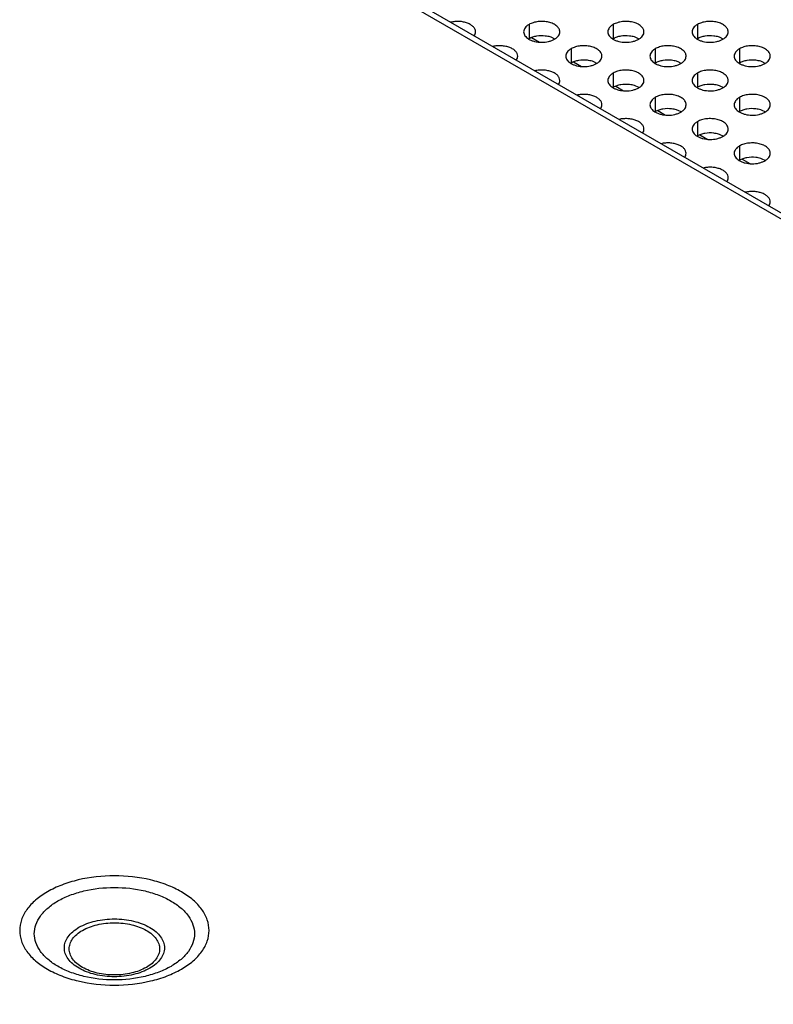
# Model space of a CAD drawing. Units: inches. Extents: x 0 to 34, y 0 to 22.
# Drawn here: x 26.9 to 27.7, y 15.2 to 16.2 of the extents above; entities that cross this region are included whole.
import ezdxf

# ---------------------------------------------------------------- set-up
doc = ezdxf.new("R2010")
doc.units = ezdxf.units.IN
doc.header["$LTSCALE"] = 1.87
doc.header["$MEASUREMENT"] = 0
doc.layers.get('0').update_dxf_attribs({"linetype": 'CONTINUOUS'})
doc.layers.add('02___PRT_ALL_AXES', color=7, linetype='CONTINUOUS')

msp = doc.modelspace()

# ---------------------------------------------------------------- linework, layer by layer
at = {"color": 3, "linetype": 'CONTINUOUS'}
for p, q in [((29.069, 15.1513), (26.9859, 16.354)), ((29.0783, 15.1522), (26.9952, 16.3549))]:
    msp.add_line(p, q, dxfattribs=at)
at = {"color": 7, "linetype": 'CONTINUOUS'}
for p, q in [((27.4194, 16.1421), (27.4274, 16.1374)), ((27.4625, 16.1172), (27.4706, 16.1125)), ((27.5057, 16.0923), (27.5137, 16.0876)), ((27.5488, 16.0674), (27.5568, 16.0627)), ((27.5919, 16.0425), (27.6, 16.0378)), ((27.6351, 16.0176), (27.6431, 16.0129))]:
    msp.add_line(p, q, dxfattribs=at)
at = {"layer": '02___PRT_ALL_AXES', "color": 7, "linetype": 'CONTINUOUS'}
for p, q in [((27.4168, 16.1555), (27.4168, 16.1408)), ((27.503, 16.1555), (27.503, 16.1408)), ((27.5893, 16.1555), (27.5893, 16.1408)), ((27.4432, 16.1406), (27.4401, 16.1422)), ((27.5295, 16.1406), (27.5264, 16.1422)), ((27.6158, 16.1406), (27.6127, 16.1422)), ((27.4599, 16.1306), (27.4599, 16.1159)), ((27.5462, 16.1306), (27.5462, 16.1159)), ((27.6324, 16.1306), (27.6324, 16.1159)), ((27.4864, 16.1157), (27.4833, 16.1172)), ((27.5726, 16.1157), (27.5695, 16.1172)), ((27.6589, 16.1157), (27.6558, 16.1172)), ((27.503, 16.1057), (27.503, 16.091)), ((27.5893, 16.1057), (27.5893, 16.091)), ((27.5295, 16.0908), (27.5264, 16.0923)), ((27.6158, 16.0908), (27.6127, 16.0923)), ((27.5462, 16.0808), (27.5462, 16.0661)), ((27.6324, 16.0808), (27.6324, 16.0661)), ((27.5726, 16.0659), (27.5695, 16.0674)), ((27.6589, 16.0659), (27.6558, 16.0674)), ((27.5893, 16.0559), (27.5893, 16.0412)), ((27.6158, 16.041), (27.6127, 16.0425)), ((27.6324, 16.031), (27.6324, 16.0163)), ((27.6589, 16.0161), (27.6558, 16.0176))]:
    msp.add_line(p, q, dxfattribs=at)
at = {"layer": '02___PRT_ALL_AXES', "color": 3, "linetype": 'CONTINUOUS'}
for points, knots in [([(27.3621, 16.148), (27.3621, 16.1489), (27.3617, 16.1507), (27.3599, 16.1532), (27.3572, 16.1553), (27.3538, 16.157), (27.3497, 16.1582), (27.3454, 16.1587), (27.3409, 16.1586), (27.3379, 16.1582), (27.3365, 16.1578)], [0, 0, 0, 0, 0.087269, 0.183747, 0.294651, 0.42066, 0.559201, 0.705761, 0.854606, 1, 1, 1, 1]), ([(27.4483, 16.148), (27.4483, 16.1485), (27.4482, 16.1496), (27.4474, 16.1517), (27.4452, 16.1542), (27.4415, 16.1565), (27.4368, 16.158), (27.4316, 16.1587), (27.4263, 16.1586), (27.4212, 16.1576), (27.4181, 16.1563), (27.4168, 16.1555)], [0, 0, 0, 0, 0.042875, 0.087525, 0.186932, 0.304238, 0.437968, 0.582396, 0.729563, 0.871337, 1, 1, 1, 1]), ([(27.5346, 16.148), (27.5346, 16.1485), (27.5345, 16.1496), (27.5336, 16.1517), (27.5315, 16.1542), (27.5277, 16.1565), (27.5231, 16.158), (27.5179, 16.1587), (27.5126, 16.1586), (27.5075, 16.1576), (27.5044, 16.1563), (27.503, 16.1555)], [0, 0, 0, 0, 0.042875, 0.087525, 0.186932, 0.304238, 0.437968, 0.582396, 0.729563, 0.871337, 1, 1, 1, 1]), ([(27.6209, 16.148), (27.6209, 16.1485), (27.6207, 16.1496), (27.6199, 16.1517), (27.6177, 16.1542), (27.614, 16.1565), (27.6094, 16.158), (27.6042, 16.1587), (27.5988, 16.1586), (27.5938, 16.1576), (27.5907, 16.1563), (27.5893, 16.1555)], [0, 0, 0, 0, 0.042875, 0.087525, 0.186932, 0.304238, 0.437968, 0.582396, 0.729563, 0.871337, 1, 1, 1, 1]), ([(27.3607, 16.1439), (27.3611, 16.1445), (27.3618, 16.1458), (27.3621, 16.1473), (27.3621, 16.148)], [0, 0, 0, 0, 0.517344, 1, 1, 1, 1]), ([(27.4168, 16.1555), (27.416, 16.1551), (27.4145, 16.154), (27.4127, 16.1522), (27.4116, 16.1501), (27.4113, 16.1487), (27.4113, 16.148)], [0, 0, 0, 0, 0.289148, 0.549032, 0.782315, 1, 1, 1, 1]), ([(27.4113, 16.148), (27.4113, 16.1473), (27.4116, 16.1459), (27.4126, 16.1439), (27.4143, 16.1421), (27.4157, 16.1411), (27.4164, 16.1406)], [0, 0, 0, 0, 0.219138, 0.452873, 0.711655, 1, 1, 1, 1]), ([(27.4429, 16.1404), (27.4437, 16.1409), (27.4452, 16.1419), (27.447, 16.1437), (27.4481, 16.1458), (27.4483, 16.1473), (27.4483, 16.148)], [0, 0, 0, 0, 0.289148, 0.549032, 0.782315, 1, 1, 1, 1]), ([(27.503, 16.1555), (27.5022, 16.1551), (27.5008, 16.154), (27.499, 16.1522), (27.4979, 16.1501), (27.4976, 16.1487), (27.4976, 16.148)], [0, 0, 0, 0, 0.289148, 0.549032, 0.782315, 1, 1, 1, 1]), ([(27.4976, 16.148), (27.4976, 16.1473), (27.4979, 16.1459), (27.4989, 16.1439), (27.5006, 16.1421), (27.5019, 16.1411), (27.5027, 16.1406)], [0, 0, 0, 0, 0.219138, 0.452873, 0.711655, 1, 1, 1, 1]), ([(27.5292, 16.1404), (27.53, 16.1409), (27.5315, 16.1419), (27.5332, 16.1437), (27.5344, 16.1458), (27.5346, 16.1473), (27.5346, 16.148)], [0, 0, 0, 0, 0.289148, 0.549032, 0.782315, 1, 1, 1, 1]), ([(27.5893, 16.1555), (27.5885, 16.1551), (27.587, 16.154), (27.5853, 16.1522), (27.5841, 16.1501), (27.5839, 16.1487), (27.5839, 16.148)], [0, 0, 0, 0, 0.289148, 0.549032, 0.782315, 1, 1, 1, 1]), ([(27.5839, 16.148), (27.5839, 16.1473), (27.5841, 16.1459), (27.5852, 16.1439), (27.5868, 16.1421), (27.5882, 16.1411), (27.589, 16.1406)], [0, 0, 0, 0, 0.219138, 0.452873, 0.711655, 1, 1, 1, 1]), ([(27.6155, 16.1404), (27.6163, 16.1409), (27.6177, 16.1419), (27.6195, 16.1437), (27.6206, 16.1458), (27.6209, 16.1473), (27.6209, 16.148)], [0, 0, 0, 0, 0.289148, 0.549032, 0.782315, 1, 1, 1, 1]), ([(27.4164, 16.1406), (27.4173, 16.1401), (27.4193, 16.1391), (27.4237, 16.1377), (27.4296, 16.137), (27.4356, 16.1376), (27.44, 16.139), (27.442, 16.1399), (27.4429, 16.1404)], [0, 0, 0, 0, 0.113312, 0.236022, 0.498444, 0.761712, 0.885628, 1, 1, 1, 1]), ([(27.5027, 16.1406), (27.5036, 16.1401), (27.5056, 16.1391), (27.5099, 16.1377), (27.5159, 16.137), (27.5219, 16.1376), (27.5263, 16.139), (27.5283, 16.1399), (27.5292, 16.1404)], [0, 0, 0, 0, 0.113312, 0.236022, 0.498444, 0.761712, 0.885628, 1, 1, 1, 1]), ([(27.589, 16.1406), (27.5899, 16.1401), (27.5918, 16.1391), (27.5962, 16.1377), (27.6022, 16.137), (27.6081, 16.1376), (27.6126, 16.139), (27.6146, 16.1399), (27.6155, 16.1404)], [0, 0, 0, 0, 0.113312, 0.236022, 0.498444, 0.761712, 0.885628, 1, 1, 1, 1]), ([(27.4052, 16.1231), (27.4052, 16.124), (27.4048, 16.1258), (27.403, 16.1283), (27.4004, 16.1304), (27.3969, 16.1321), (27.3929, 16.1332), (27.3885, 16.1338), (27.384, 16.1337), (27.3811, 16.1333), (27.3796, 16.1329)], [0, 0, 0, 0, 0.087269, 0.183747, 0.294651, 0.42066, 0.559201, 0.705761, 0.854606, 1, 1, 1, 1]), ([(27.4599, 16.1306), (27.4591, 16.1302), (27.4576, 16.1291), (27.4559, 16.1273), (27.4547, 16.1252), (27.4545, 16.1238), (27.4545, 16.1231)], [0, 0, 0, 0, 0.289148, 0.549032, 0.782315, 1, 1, 1, 1]), ([(27.4915, 16.1231), (27.4915, 16.1236), (27.4913, 16.1247), (27.4905, 16.1268), (27.4883, 16.1293), (27.4846, 16.1316), (27.48, 16.1331), (27.4748, 16.1338), (27.4694, 16.1337), (27.4644, 16.1327), (27.4613, 16.1314), (27.4599, 16.1306)], [0, 0, 0, 0, 0.042875, 0.087525, 0.186932, 0.304238, 0.437968, 0.582396, 0.729563, 0.871337, 1, 1, 1, 1]), ([(27.5462, 16.1306), (27.5454, 16.1302), (27.5439, 16.1291), (27.5421, 16.1273), (27.541, 16.1252), (27.5407, 16.1238), (27.5407, 16.1231)], [0, 0, 0, 0, 0.289148, 0.549032, 0.782315, 1, 1, 1, 1]), ([(27.5777, 16.1231), (27.5777, 16.1236), (27.5776, 16.1247), (27.5768, 16.1268), (27.5746, 16.1293), (27.5709, 16.1316), (27.5662, 16.1331), (27.561, 16.1338), (27.5557, 16.1337), (27.5506, 16.1327), (27.5475, 16.1314), (27.5462, 16.1306)], [0, 0, 0, 0, 0.042875, 0.087525, 0.186932, 0.304238, 0.437968, 0.582396, 0.729563, 0.871337, 1, 1, 1, 1]), ([(27.6324, 16.1306), (27.6316, 16.1302), (27.6302, 16.1291), (27.6284, 16.1273), (27.6273, 16.1252), (27.627, 16.1238), (27.627, 16.1231)], [0, 0, 0, 0, 0.289148, 0.549032, 0.782315, 1, 1, 1, 1]), ([(27.664, 16.1231), (27.664, 16.1236), (27.6639, 16.1247), (27.663, 16.1268), (27.6609, 16.1293), (27.6571, 16.1316), (27.6525, 16.1331), (27.6473, 16.1338), (27.642, 16.1337), (27.6369, 16.1327), (27.6338, 16.1314), (27.6324, 16.1306)], [0, 0, 0, 0, 0.042875, 0.087525, 0.186932, 0.304238, 0.437968, 0.582396, 0.729563, 0.871337, 1, 1, 1, 1]), ([(27.4038, 16.119), (27.4042, 16.1196), (27.405, 16.1209), (27.4052, 16.1224), (27.4052, 16.1231)], [0, 0, 0, 0, 0.517344, 1, 1, 1, 1]), ([(27.4545, 16.1231), (27.4545, 16.1224), (27.4547, 16.121), (27.4558, 16.119), (27.4574, 16.1172), (27.4588, 16.1162), (27.4596, 16.1157)], [0, 0, 0, 0, 0.219138, 0.452873, 0.711655, 1, 1, 1, 1]), ([(27.4861, 16.1155), (27.4869, 16.116), (27.4883, 16.117), (27.4901, 16.1188), (27.4912, 16.1209), (27.4915, 16.1224), (27.4915, 16.1231)], [0, 0, 0, 0, 0.289148, 0.549032, 0.782315, 1, 1, 1, 1]), ([(27.5407, 16.1231), (27.5407, 16.1224), (27.541, 16.121), (27.542, 16.119), (27.5437, 16.1172), (27.5451, 16.1162), (27.5458, 16.1157)], [0, 0, 0, 0, 0.219138, 0.452873, 0.711655, 1, 1, 1, 1]), ([(27.5723, 16.1155), (27.5731, 16.116), (27.5746, 16.117), (27.5764, 16.1188), (27.5775, 16.1209), (27.5777, 16.1224), (27.5777, 16.1231)], [0, 0, 0, 0, 0.289148, 0.549032, 0.782315, 1, 1, 1, 1]), ([(27.627, 16.1231), (27.627, 16.1224), (27.6273, 16.121), (27.6283, 16.119), (27.63, 16.1172), (27.6313, 16.1162), (27.6321, 16.1157)], [0, 0, 0, 0, 0.219138, 0.452873, 0.711655, 1, 1, 1, 1]), ([(27.6586, 16.1155), (27.6594, 16.116), (27.6609, 16.117), (27.6626, 16.1188), (27.6638, 16.1209), (27.664, 16.1224), (27.664, 16.1231)], [0, 0, 0, 0, 0.289148, 0.549032, 0.782315, 1, 1, 1, 1]), ([(27.4483, 16.0982), (27.4483, 16.099), (27.4479, 16.1009), (27.4462, 16.1034), (27.4435, 16.1055), (27.44, 16.1072), (27.436, 16.1083), (27.4316, 16.1089), (27.4272, 16.1088), (27.4242, 16.1084), (27.4228, 16.108)], [0, 0, 0, 0, 0.087269, 0.183747, 0.294651, 0.42066, 0.559201, 0.705761, 0.854606, 1, 1, 1, 1]), ([(27.4596, 16.1157), (27.4605, 16.1152), (27.4624, 16.1142), (27.4668, 16.1128), (27.4728, 16.1121), (27.4787, 16.1127), (27.4832, 16.1141), (27.4852, 16.115), (27.4861, 16.1155)], [0, 0, 0, 0, 0.113312, 0.236022, 0.498444, 0.761712, 0.885628, 1, 1, 1, 1]), ([(27.5346, 16.0982), (27.5346, 16.0987), (27.5345, 16.0998), (27.5336, 16.1019), (27.5315, 16.1044), (27.5277, 16.1067), (27.5231, 16.1082), (27.5179, 16.1089), (27.5126, 16.1088), (27.5075, 16.1078), (27.5044, 16.1065), (27.503, 16.1057)], [0, 0, 0, 0, 0.042875, 0.087525, 0.186932, 0.304238, 0.437968, 0.582396, 0.729563, 0.871337, 1, 1, 1, 1]), ([(27.5458, 16.1157), (27.5467, 16.1152), (27.5487, 16.1142), (27.5531, 16.1128), (27.559, 16.1121), (27.565, 16.1127), (27.5694, 16.1141), (27.5714, 16.115), (27.5723, 16.1155)], [0, 0, 0, 0, 0.113312, 0.236022, 0.498444, 0.761712, 0.885628, 1, 1, 1, 1]), ([(27.6209, 16.0982), (27.6209, 16.0987), (27.6207, 16.0998), (27.6199, 16.1019), (27.6177, 16.1044), (27.614, 16.1067), (27.6094, 16.1082), (27.6042, 16.1089), (27.5988, 16.1088), (27.5938, 16.1078), (27.5907, 16.1065), (27.5893, 16.1057)], [0, 0, 0, 0, 0.042875, 0.087525, 0.186932, 0.304238, 0.437968, 0.582396, 0.729563, 0.871337, 1, 1, 1, 1]), ([(27.6321, 16.1157), (27.633, 16.1152), (27.635, 16.1142), (27.6393, 16.1128), (27.6453, 16.1121), (27.6513, 16.1127), (27.6557, 16.1141), (27.6577, 16.115), (27.6586, 16.1155)], [0, 0, 0, 0, 0.113312, 0.236022, 0.498444, 0.761712, 0.885628, 1, 1, 1, 1]), ([(27.4469, 16.0941), (27.4474, 16.0947), (27.4481, 16.096), (27.4483, 16.0975), (27.4483, 16.0982)], [0, 0, 0, 0, 0.517344, 1, 1, 1, 1]), ([(27.503, 16.1057), (27.5022, 16.1052), (27.5008, 16.1042), (27.499, 16.1024), (27.4979, 16.1003), (27.4976, 16.0989), (27.4976, 16.0982)], [0, 0, 0, 0, 0.289148, 0.549032, 0.782315, 1, 1, 1, 1]), ([(27.4976, 16.0982), (27.4976, 16.0975), (27.4979, 16.0961), (27.4989, 16.0941), (27.5006, 16.0923), (27.5019, 16.0913), (27.5027, 16.0908)], [0, 0, 0, 0, 0.219138, 0.452873, 0.711655, 1, 1, 1, 1]), ([(27.5292, 16.0906), (27.53, 16.0911), (27.5315, 16.0921), (27.5332, 16.0939), (27.5344, 16.096), (27.5346, 16.0975), (27.5346, 16.0982)], [0, 0, 0, 0, 0.289148, 0.549032, 0.782315, 1, 1, 1, 1]), ([(27.5893, 16.1057), (27.5885, 16.1052), (27.587, 16.1042), (27.5853, 16.1024), (27.5841, 16.1003), (27.5839, 16.0989), (27.5839, 16.0982)], [0, 0, 0, 0, 0.289148, 0.549032, 0.782315, 1, 1, 1, 1]), ([(27.5839, 16.0982), (27.5839, 16.0975), (27.5841, 16.0961), (27.5852, 16.0941), (27.5868, 16.0923), (27.5882, 16.0913), (27.589, 16.0908)], [0, 0, 0, 0, 0.219138, 0.452873, 0.711655, 1, 1, 1, 1]), ([(27.6155, 16.0906), (27.6163, 16.0911), (27.6177, 16.0921), (27.6195, 16.0939), (27.6206, 16.096), (27.6209, 16.0975), (27.6209, 16.0982)], [0, 0, 0, 0, 0.289148, 0.549032, 0.782315, 1, 1, 1, 1]), ([(27.5027, 16.0908), (27.5036, 16.0903), (27.5056, 16.0893), (27.5099, 16.0879), (27.5159, 16.0872), (27.5219, 16.0878), (27.5263, 16.0892), (27.5283, 16.0901), (27.5292, 16.0906)], [0, 0, 0, 0, 0.113312, 0.236022, 0.498444, 0.761712, 0.885628, 1, 1, 1, 1]), ([(27.589, 16.0908), (27.5899, 16.0903), (27.5918, 16.0893), (27.5962, 16.0879), (27.6022, 16.0872), (27.6081, 16.0878), (27.6126, 16.0892), (27.6146, 16.0901), (27.6155, 16.0906)], [0, 0, 0, 0, 0.113312, 0.236022, 0.498444, 0.761712, 0.885628, 1, 1, 1, 1]), ([(27.4915, 16.0733), (27.4915, 16.0741), (27.4911, 16.076), (27.4893, 16.0785), (27.4866, 16.0806), (27.4832, 16.0823), (27.4791, 16.0834), (27.4748, 16.084), (27.4703, 16.0839), (27.4673, 16.0835), (27.4659, 16.0831)], [0, 0, 0, 0, 0.087269, 0.183747, 0.294651, 0.42066, 0.559201, 0.705761, 0.854606, 1, 1, 1, 1]), ([(27.5462, 16.0808), (27.5454, 16.0803), (27.5439, 16.0793), (27.5421, 16.0775), (27.541, 16.0754), (27.5407, 16.074), (27.5407, 16.0733)], [0, 0, 0, 0, 0.289148, 0.549032, 0.782315, 1, 1, 1, 1]), ([(27.5777, 16.0733), (27.5777, 16.0738), (27.5776, 16.0749), (27.5768, 16.077), (27.5746, 16.0795), (27.5709, 16.0818), (27.5662, 16.0833), (27.561, 16.084), (27.5557, 16.0839), (27.5506, 16.0829), (27.5475, 16.0816), (27.5462, 16.0808)], [0, 0, 0, 0, 0.042875, 0.087525, 0.186932, 0.304238, 0.437968, 0.582396, 0.729563, 0.871337, 1, 1, 1, 1]), ([(27.6324, 16.0808), (27.6316, 16.0803), (27.6302, 16.0793), (27.6284, 16.0775), (27.6273, 16.0754), (27.627, 16.074), (27.627, 16.0733)], [0, 0, 0, 0, 0.289148, 0.549032, 0.782315, 1, 1, 1, 1]), ([(27.664, 16.0733), (27.664, 16.0738), (27.6639, 16.0749), (27.663, 16.077), (27.6609, 16.0795), (27.6571, 16.0818), (27.6525, 16.0833), (27.6473, 16.084), (27.642, 16.0839), (27.6369, 16.0829), (27.6338, 16.0816), (27.6324, 16.0808)], [0, 0, 0, 0, 0.042875, 0.087525, 0.186932, 0.304238, 0.437968, 0.582396, 0.729563, 0.871337, 1, 1, 1, 1]), ([(27.4901, 16.0692), (27.4905, 16.0698), (27.4912, 16.0711), (27.4915, 16.0726), (27.4915, 16.0733)], [0, 0, 0, 0, 0.517344, 1, 1, 1, 1]), ([(27.5407, 16.0733), (27.5407, 16.0726), (27.541, 16.0712), (27.542, 16.0692), (27.5437, 16.0674), (27.5451, 16.0664), (27.5458, 16.0659)], [0, 0, 0, 0, 0.219138, 0.452873, 0.711655, 1, 1, 1, 1]), ([(27.5458, 16.0659), (27.5467, 16.0654), (27.5487, 16.0644), (27.5531, 16.063), (27.559, 16.0623), (27.565, 16.0629), (27.5694, 16.0643), (27.5714, 16.0652), (27.5723, 16.0657)], [0, 0, 0, 0, 0.113312, 0.236022, 0.498444, 0.761712, 0.885628, 1, 1, 1, 1]), ([(27.5723, 16.0657), (27.5731, 16.0662), (27.5746, 16.0672), (27.5764, 16.069), (27.5775, 16.0711), (27.5777, 16.0726), (27.5777, 16.0733)], [0, 0, 0, 0, 0.289148, 0.549032, 0.782315, 1, 1, 1, 1]), ([(27.627, 16.0733), (27.627, 16.0726), (27.6273, 16.0712), (27.6283, 16.0692), (27.63, 16.0674), (27.6313, 16.0664), (27.6321, 16.0659)], [0, 0, 0, 0, 0.219138, 0.452873, 0.711655, 1, 1, 1, 1]), ([(27.6321, 16.0659), (27.633, 16.0654), (27.635, 16.0644), (27.6393, 16.063), (27.6453, 16.0623), (27.6513, 16.0629), (27.6557, 16.0643), (27.6577, 16.0652), (27.6586, 16.0657)], [0, 0, 0, 0, 0.113312, 0.236022, 0.498444, 0.761712, 0.885628, 1, 1, 1, 1]), ([(27.6586, 16.0657), (27.6594, 16.0662), (27.6609, 16.0672), (27.6626, 16.069), (27.6638, 16.0711), (27.664, 16.0726), (27.664, 16.0733)], [0, 0, 0, 0, 0.289148, 0.549032, 0.782315, 1, 1, 1, 1]), ([(27.5346, 16.0484), (27.5346, 16.0492), (27.5342, 16.0511), (27.5324, 16.0536), (27.5298, 16.0557), (27.5263, 16.0574), (27.5223, 16.0585), (27.5179, 16.0591), (27.5134, 16.059), (27.5105, 16.0586), (27.509, 16.0582)], [0, 0, 0, 0, 0.087269, 0.183747, 0.294651, 0.42066, 0.559201, 0.705761, 0.854606, 1, 1, 1, 1]), ([(27.5893, 16.0559), (27.5885, 16.0554), (27.587, 16.0544), (27.5853, 16.0526), (27.5841, 16.0505), (27.5839, 16.0491), (27.5839, 16.0484)], [0, 0, 0, 0, 0.289148, 0.549032, 0.782315, 1, 1, 1, 1]), ([(27.6209, 16.0484), (27.6209, 16.0489), (27.6207, 16.05), (27.6199, 16.0521), (27.6177, 16.0546), (27.614, 16.0569), (27.6094, 16.0584), (27.6042, 16.0591), (27.5988, 16.059), (27.5938, 16.058), (27.5907, 16.0567), (27.5893, 16.0559)], [0, 0, 0, 0, 0.042875, 0.087525, 0.186932, 0.304238, 0.437968, 0.582396, 0.729563, 0.871337, 1, 1, 1, 1]), ([(27.5332, 16.0443), (27.5336, 16.0449), (27.5344, 16.0462), (27.5346, 16.0477), (27.5346, 16.0484)], [0, 0, 0, 0, 0.517344, 1, 1, 1, 1]), ([(27.5839, 16.0484), (27.5839, 16.0477), (27.5841, 16.0463), (27.5852, 16.0443), (27.5868, 16.0425), (27.5882, 16.0415), (27.589, 16.041)], [0, 0, 0, 0, 0.219138, 0.452873, 0.711655, 1, 1, 1, 1]), ([(27.6155, 16.0408), (27.6163, 16.0413), (27.6177, 16.0423), (27.6195, 16.0441), (27.6206, 16.0462), (27.6209, 16.0477), (27.6209, 16.0484)], [0, 0, 0, 0, 0.289148, 0.549032, 0.782315, 1, 1, 1, 1]), ([(27.589, 16.041), (27.5899, 16.0405), (27.5918, 16.0395), (27.5962, 16.0381), (27.6022, 16.0374), (27.6081, 16.038), (27.6126, 16.0394), (27.6146, 16.0403), (27.6155, 16.0408)], [0, 0, 0, 0, 0.113312, 0.236022, 0.498444, 0.761712, 0.885628, 1, 1, 1, 1]), ([(27.5777, 16.0235), (27.5777, 16.0243), (27.5773, 16.0262), (27.5756, 16.0287), (27.5729, 16.0308), (27.5694, 16.0325), (27.5654, 16.0336), (27.561, 16.0342), (27.5566, 16.0341), (27.5536, 16.0337), (27.5522, 16.0333)], [0, 0, 0, 0, 0.087269, 0.183747, 0.294651, 0.42066, 0.559201, 0.705761, 0.854606, 1, 1, 1, 1]), ([(27.6324, 16.031), (27.6316, 16.0305), (27.6302, 16.0295), (27.6284, 16.0277), (27.6273, 16.0256), (27.627, 16.0242), (27.627, 16.0235)], [0, 0, 0, 0, 0.289148, 0.549032, 0.782315, 1, 1, 1, 1]), ([(27.664, 16.0235), (27.664, 16.024), (27.6639, 16.0251), (27.663, 16.0272), (27.6609, 16.0297), (27.6571, 16.032), (27.6525, 16.0335), (27.6473, 16.0342), (27.642, 16.0341), (27.6369, 16.0331), (27.6338, 16.0318), (27.6324, 16.031)], [0, 0, 0, 0, 0.042875, 0.087525, 0.186932, 0.304238, 0.437968, 0.582396, 0.729563, 0.871337, 1, 1, 1, 1]), ([(27.5763, 16.0194), (27.5768, 16.02), (27.5775, 16.0213), (27.5777, 16.0228), (27.5777, 16.0235)], [0, 0, 0, 0, 0.517344, 1, 1, 1, 1]), ([(27.627, 16.0235), (27.627, 16.0228), (27.6273, 16.0214), (27.6283, 16.0194), (27.63, 16.0176), (27.6313, 16.0166), (27.6321, 16.0161)], [0, 0, 0, 0, 0.219138, 0.452873, 0.711655, 1, 1, 1, 1]), ([(27.6321, 16.0161), (27.633, 16.0156), (27.635, 16.0146), (27.6393, 16.0132), (27.6453, 16.0125), (27.6513, 16.0131), (27.6557, 16.0145), (27.6577, 16.0154), (27.6586, 16.0159)], [0, 0, 0, 0, 0.113312, 0.236022, 0.498444, 0.761712, 0.885628, 1, 1, 1, 1]), ([(27.6586, 16.0159), (27.6594, 16.0164), (27.6609, 16.0174), (27.6626, 16.0192), (27.6638, 16.0213), (27.664, 16.0228), (27.664, 16.0235)], [0, 0, 0, 0, 0.289148, 0.549032, 0.782315, 1, 1, 1, 1]), ([(27.6209, 15.9986), (27.6209, 15.9994), (27.6205, 16.0013), (27.6187, 16.0038), (27.616, 16.0059), (27.6126, 16.0076), (27.6085, 16.0087), (27.6042, 16.0093), (27.5997, 16.0092), (27.5967, 16.0088), (27.5953, 16.0084)], [0, 0, 0, 0, 0.087269, 0.183747, 0.294651, 0.42066, 0.559201, 0.705761, 0.854606, 1, 1, 1, 1]), ([(27.6195, 15.9945), (27.6199, 15.9951), (27.6206, 15.9964), (27.6209, 15.9978), (27.6209, 15.9986)], [0, 0, 0, 0, 0.517344, 1, 1, 1, 1]), ([(27.664, 15.9737), (27.664, 15.9745), (27.6636, 15.9764), (27.6618, 15.9789), (27.6592, 15.981), (27.6557, 15.9827), (27.6517, 15.9838), (27.6473, 15.9844), (27.6428, 15.9843), (27.6399, 15.9839), (27.6384, 15.9835)], [0, 0, 0, 0, 0.087269, 0.183747, 0.294651, 0.42066, 0.559201, 0.705761, 0.854606, 1, 1, 1, 1]), ([(27.6626, 15.9696), (27.663, 15.9702), (27.6638, 15.9715), (27.664, 15.9729), (27.664, 15.9737)], [0, 0, 0, 0, 0.517344, 1, 1, 1, 1]), ([(27.0606, 15.1874), (27.0649, 15.1898), (27.0726, 15.1951), (27.0819, 15.2048), (27.0877, 15.2156), (27.0897, 15.227), (27.0877, 15.2384), (27.0818, 15.2491), (27.0726, 15.2588), (27.0604, 15.2672), (27.0457, 15.2741), (27.0229, 15.281), (26.992, 15.2844), (26.9611, 15.281), (26.9384, 15.2741), (26.9281, 15.2693), (26.9234, 15.2666)], [0, 0, 0, 0, 0.060355, 0.114464, 0.163063, 0.208451, 0.253848, 0.302458, 0.3565, 0.416908, 0.483534, 0.555414, 0.708458, 0.861478, 0.933427, 1, 1, 1, 1]), ([(26.934, 15.2572), (26.938, 15.2595), (26.9467, 15.2635), (26.9659, 15.2694), (26.992, 15.2722), (27.0181, 15.2694), (27.0374, 15.2635), (27.0498, 15.2577), (27.0602, 15.2506), (27.068, 15.2424), (27.0729, 15.2333), (27.0746, 15.2237), (27.0729, 15.2141), (27.068, 15.205), (27.0602, 15.1968), (27.0536, 15.1923), (27.05, 15.1902)], [0, 0, 0, 0, 0.066623, 0.138505, 0.291544, 0.444583, 0.516467, 0.583088, 0.643499, 0.697541, 0.746149, 0.791544, 0.83694, 0.885548, 0.939588, 1, 1, 1, 1]), ([(26.9234, 15.2666), (26.9191, 15.2641), (26.9114, 15.2588), (26.9022, 15.2491), (26.8963, 15.2384), (26.8943, 15.227), (26.8963, 15.2156), (26.9022, 15.2048), (26.9114, 15.1951), (26.9236, 15.1867), (26.9384, 15.1799), (26.9611, 15.1729), (26.992, 15.1696), (27.0229, 15.1729), (27.0457, 15.1799), (27.0559, 15.1846), (27.0606, 15.1874)], [0, 0, 0, 0, 0.060355, 0.114464, 0.163063, 0.208451, 0.253848, 0.302458, 0.3565, 0.416908, 0.483534, 0.555414, 0.708458, 0.861478, 0.933427, 1, 1, 1, 1]), ([(27.05, 15.1902), (27.0461, 15.1879), (27.0374, 15.1839), (27.0181, 15.178), (26.992, 15.1752), (26.9659, 15.178), (26.9467, 15.1839), (26.9342, 15.1897), (26.9239, 15.1968), (26.9161, 15.205), (26.9111, 15.2141), (26.9094, 15.2237), (26.9111, 15.2333), (26.9161, 15.2424), (26.9239, 15.2506), (26.9304, 15.2551), (26.934, 15.2572)], [0, 0, 0, 0, 0.066623, 0.138505, 0.291544, 0.444583, 0.516467, 0.583088, 0.643499, 0.697541, 0.746149, 0.791544, 0.83694, 0.885548, 0.939588, 1, 1, 1, 1]), ([(26.9557, 15.2302), (26.9609, 15.2331), (26.9729, 15.2375), (26.992, 15.2396), (27.0084, 15.2378), (27.0204, 15.2341), (27.0282, 15.2305), (27.0346, 15.226), (27.0395, 15.2209), (27.0426, 15.2152), (27.0437, 15.2092), (27.0426, 15.2032), (27.0395, 15.1975), (27.0346, 15.1924), (27.0306, 15.1896), (27.0283, 15.1883)], [0, 0, 0, 0, 0.138199, 0.291293, 0.444386, 0.516295, 0.58294, 0.643372, 0.697434, 0.746059, 0.791471, 0.836882, 0.885508, 0.939566, 1, 1, 1, 1]), ([(27.0283, 15.1883), (27.0232, 15.1853), (27.0112, 15.1809), (26.992, 15.1789), (26.9757, 15.1806), (26.9636, 15.1843), (26.9559, 15.1879), (26.9494, 15.1924), (26.9445, 15.1975), (26.9414, 15.2032), (26.9404, 15.2092), (26.9414, 15.2152), (26.9445, 15.2209), (26.9494, 15.226), (26.9535, 15.2289), (26.9557, 15.2302)], [0, 0, 0, 0, 0.138199, 0.291293, 0.444386, 0.516295, 0.58294, 0.643372, 0.697434, 0.746059, 0.791471, 0.836882, 0.885508, 0.939566, 1, 1, 1, 1]), ([(26.9593, 15.227), (26.9639, 15.2297), (26.9747, 15.2336), (26.992, 15.2355), (27.0093, 15.2336), (27.0224, 15.2289), (27.0305, 15.2233), (27.0349, 15.2187), (27.0377, 15.2136), (27.0387, 15.2081), (27.0377, 15.2027), (27.0349, 15.1976), (27.0305, 15.1929), (27.0268, 15.1904), (27.0248, 15.1892)], [0, 0, 0, 0, 0.138248, 0.291396, 0.444544, 0.582793, 0.643246, 0.697327, 0.745969, 0.791397, 0.836824, 0.885467, 0.939545, 1, 1, 1, 1]), ([(27.0248, 15.1892), (27.0201, 15.1865), (27.0093, 15.1826), (26.992, 15.1807), (26.9747, 15.1826), (26.9617, 15.1873), (26.9535, 15.1929), (26.9491, 15.1976), (26.9463, 15.2027), (26.9454, 15.2081), (26.9463, 15.2136), (26.9491, 15.2187), (26.9535, 15.2233), (26.9572, 15.2259), (26.9593, 15.227)], [0, 0, 0, 0, 0.138248, 0.291396, 0.444544, 0.582793, 0.643246, 0.697327, 0.745969, 0.791397, 0.836824, 0.885467, 0.939545, 1, 1, 1, 1])]:
    msp.add_open_spline(points, degree=3, knots=knots, dxfattribs=at)
at = {"layer": '02___PRT_ALL_AXES', "color": 7, "linetype": 'CONTINUOUS'}
for points, knots in [([(27.4335, 16.1437), (27.4305, 16.1441), (27.426, 16.144), (27.4204, 16.1426), (27.4179, 16.1415), (27.4168, 16.1408)], [0, 0, 0, 0, 0.522988, 0.772199, 1, 1, 1, 1]), ([(27.4401, 16.1422), (27.4396, 16.1424), (27.4374, 16.1431), (27.4352, 16.1435), (27.4335, 16.1437)], [0, 0, 0, 0, 0.239929, 1, 1, 1, 1]), ([(27.5197, 16.1437), (27.5167, 16.1441), (27.5122, 16.144), (27.5067, 16.1426), (27.5042, 16.1415), (27.503, 16.1408)], [0, 0, 0, 0, 0.522988, 0.772199, 1, 1, 1, 1]), ([(27.5264, 16.1422), (27.5259, 16.1424), (27.5237, 16.1431), (27.5215, 16.1435), (27.5197, 16.1437)], [0, 0, 0, 0, 0.239929, 1, 1, 1, 1]), ([(27.606, 16.1437), (27.603, 16.1441), (27.5985, 16.144), (27.5929, 16.1426), (27.5904, 16.1415), (27.5893, 16.1408)], [0, 0, 0, 0, 0.522988, 0.772199, 1, 1, 1, 1]), ([(27.6127, 16.1422), (27.6121, 16.1424), (27.61, 16.1431), (27.6077, 16.1435), (27.606, 16.1437)], [0, 0, 0, 0, 0.239929, 1, 1, 1, 1]), ([(27.4766, 16.1188), (27.4736, 16.1192), (27.4691, 16.1191), (27.4635, 16.1177), (27.461, 16.1166), (27.4599, 16.1159)], [0, 0, 0, 0, 0.522988, 0.772199, 1, 1, 1, 1]), ([(27.4833, 16.1172), (27.4827, 16.1174), (27.4806, 16.1182), (27.4783, 16.1186), (27.4766, 16.1188)], [0, 0, 0, 0, 0.239929, 1, 1, 1, 1]), ([(27.5629, 16.1188), (27.5599, 16.1192), (27.5554, 16.1191), (27.5498, 16.1177), (27.5473, 16.1166), (27.5462, 16.1159)], [0, 0, 0, 0, 0.522988, 0.772199, 1, 1, 1, 1]), ([(27.5695, 16.1172), (27.569, 16.1174), (27.5668, 16.1182), (27.5646, 16.1186), (27.5629, 16.1188)], [0, 0, 0, 0, 0.239929, 1, 1, 1, 1]), ([(27.6491, 16.1188), (27.6461, 16.1192), (27.6416, 16.1191), (27.6361, 16.1177), (27.6336, 16.1166), (27.6324, 16.1159)], [0, 0, 0, 0, 0.522988, 0.772199, 1, 1, 1, 1]), ([(27.6558, 16.1172), (27.6553, 16.1174), (27.6531, 16.1182), (27.6509, 16.1186), (27.6491, 16.1188)], [0, 0, 0, 0, 0.239929, 1, 1, 1, 1]), ([(27.5197, 16.0939), (27.5167, 16.0943), (27.5122, 16.0942), (27.5067, 16.0928), (27.5042, 16.0917), (27.503, 16.091)], [0, 0, 0, 0, 0.522988, 0.772199, 1, 1, 1, 1]), ([(27.5264, 16.0923), (27.5259, 16.0925), (27.5237, 16.0933), (27.5215, 16.0937), (27.5197, 16.0939)], [0, 0, 0, 0, 0.239929, 1, 1, 1, 1]), ([(27.606, 16.0939), (27.603, 16.0943), (27.5985, 16.0942), (27.5929, 16.0928), (27.5904, 16.0917), (27.5893, 16.091)], [0, 0, 0, 0, 0.522988, 0.772199, 1, 1, 1, 1]), ([(27.6127, 16.0923), (27.6121, 16.0925), (27.61, 16.0933), (27.6077, 16.0937), (27.606, 16.0939)], [0, 0, 0, 0, 0.239929, 1, 1, 1, 1]), ([(27.5629, 16.069), (27.5599, 16.0694), (27.5554, 16.0693), (27.5498, 16.0679), (27.5473, 16.0668), (27.5462, 16.0661)], [0, 0, 0, 0, 0.522988, 0.772199, 1, 1, 1, 1]), ([(27.5695, 16.0674), (27.569, 16.0676), (27.5668, 16.0684), (27.5646, 16.0688), (27.5629, 16.069)], [0, 0, 0, 0, 0.239929, 1, 1, 1, 1]), ([(27.6491, 16.069), (27.6461, 16.0694), (27.6416, 16.0693), (27.6361, 16.0679), (27.6336, 16.0668), (27.6324, 16.0661)], [0, 0, 0, 0, 0.522988, 0.772199, 1, 1, 1, 1]), ([(27.6558, 16.0674), (27.6553, 16.0676), (27.6531, 16.0684), (27.6509, 16.0688), (27.6491, 16.069)], [0, 0, 0, 0, 0.239929, 1, 1, 1, 1]), ([(27.606, 16.0441), (27.603, 16.0445), (27.5985, 16.0444), (27.5929, 16.043), (27.5904, 16.0419), (27.5893, 16.0412)], [0, 0, 0, 0, 0.522988, 0.772199, 1, 1, 1, 1]), ([(27.6127, 16.0425), (27.6121, 16.0427), (27.61, 16.0435), (27.6077, 16.0439), (27.606, 16.0441)], [0, 0, 0, 0, 0.239929, 1, 1, 1, 1]), ([(27.6491, 16.0192), (27.6461, 16.0196), (27.6416, 16.0195), (27.6361, 16.0181), (27.6336, 16.017), (27.6324, 16.0163)], [0, 0, 0, 0, 0.522988, 0.772199, 1, 1, 1, 1]), ([(27.6558, 16.0176), (27.6553, 16.0178), (27.6531, 16.0186), (27.6509, 16.019), (27.6491, 16.0192)], [0, 0, 0, 0, 0.239929, 1, 1, 1, 1])]:
    msp.add_open_spline(points, degree=3, knots=knots, dxfattribs=at)

doc.saveas('drawing.dxf')
